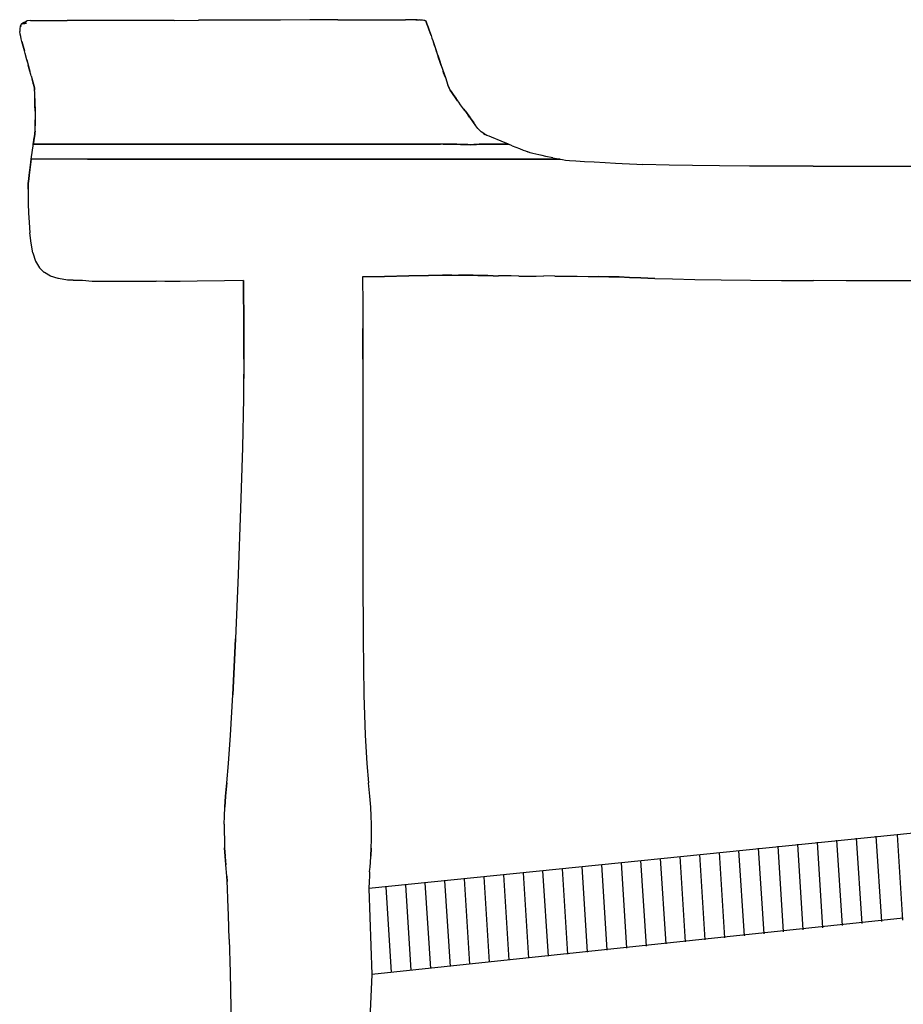
# Model space of a CAD drawing. Units: millimetres. Extents: x -1219 to 289, y -1336 to 336.
# Drawn here: x -253 to 39, y 11 to 336 of the extents above; entities that cross this region are included whole.
import ezdxf

# ---------------------------------------------------------------- set-up
doc = ezdxf.new("R2010")
doc.units = ezdxf.units.MM
doc.layers.get('0').update_dxf_attribs({"true_color": 0x5890e1})

msp = doc.modelspace()

# ---------------------------------------------------------------- linework, layer by layer
at = {"color": 7, "true_color": 0xffffff}
for points in [[(-251.9, 335.23, 0), (-251.79, 335.25, 0)], [(-251.51, 335.33, 0), (-251.79, 335.25, 0)], [(-251.07, 335.56, 0), (-251.77, 334.83, 0)], [(-251.77, 334.83, 0), (-251.51, 335.33, 0)], [(-251.07, 335.56, 0), (-251.51, 335.33, 0)], [(-250.75, 335.76, 0), (-251.07, 335.56, 0)], [(-249.69, 335.86, 0), (-250.75, 335.76, 0)], [(-249.69, 335.86, 0), (-247.83, 335.9, 0)], [(-247.83, 335.9, 0), (-245.16, 335.9, 0)], [(-245.16, 335.9, 0), (-241.69, 335.9, 0)], [(-241.69, 335.9, 0), (-237.52, 335.9, 0)], [(-232.77, 335.9, 0), (-237.52, 335.9, 0)], [(-227.56, 335.9, 0), (-232.77, 335.9, 0)], [(-221.99, 335.9, 0), (-227.56, 335.9, 0)], [(-215.97, 335.9, 0), (-221.99, 335.9, 0)], [(-209.4, 335.9, 0), (-215.97, 335.9, 0)], [(-202.17, 335.92, 0), (-209.4, 335.9, 0)], [(-202.17, 335.92, 0), (-194.19, 335.94, 0)], [(-185.59, 335.96, 0), (-194.19, 335.94, 0)], [(-176.51, 335.99, 0), (-185.59, 335.96, 0)], [(-167.07, 336.02, 0), (-176.51, 335.99, 0)], [(-157.43, 336.05, 0), (-167.07, 336.02, 0)], [(-148.17, 336.08, 0), (-157.43, 336.05, 0)], [(-148.17, 336.08, 0), (-139.88, 336.11, 0)], [(-139.88, 336.11, 0), (-133.17, 336.12, 0)], [(-133.17, 336.12, 0), (-128.63, 336.14, 0)], [(-128.63, 336.14, 0), (-125.79, 336.14, 0)], [(-124.17, 336.14, 0), (-125.79, 336.14, 0)], [(-123.31, 336.14, 0), (-124.17, 336.14, 0)], [(-122.72, 336.14, 0), (-123.31, 336.14, 0)], [(-122.34, 336.14, 0), (-122.72, 336.14, 0)], [(-122.08, 336.14, 0), (-122.34, 336.14, 0)], [(-122.34, 336.14, 0), (-122.08, 336.14, 0)], [(-121.89, 336.13, 0), (-122.08, 336.14, 0)], [(-122.08, 336.14, 0), (-121.89, 336.13, 0)], [(-121.89, 336.13, 0), (-121.68, 336.11, 0)], [(-121.68, 336.11, 0), (-121.46, 336.08, 0)], [(-121.46, 336.08, 0), (-121.23, 336.06, 0)], [(-120.99, 336.03, 0), (-121.23, 336.06, 0)], [(-120.74, 336, 0), (-120.99, 336.03, 0)], [(-120.48, 335.97, 0), (-120.74, 336, 0)], [(-120.22, 335.94, 0), (-120.48, 335.97, 0)], [(-119.69, 335.88, 0), (-120.22, 335.94, 0)], [(-119.45, 335.85, 0), (-119.69, 335.88, 0)], [(-119.45, 335.85, 0), (-119.26, 335.83, 0)], [(-119.26, 335.83, 0), (-119.13, 335.81, 0)], [(-119.13, 335.81, 0), (-119.1, 335.8, 0)], [(-119.1, 335.8, 0), (-118.73, 334.73, 0)], [(-118.73, 334.73, 0), (-119.1, 335.8, 0)], [(-253.1, 333.97, 0), (-253.23, 333.13, 0)], [(-253.23, 333.13, 0), (-253.18, 332.25, 0)], [(-253.06, 331.41, 0), (-253.18, 332.25, 0)], [(-252.71, 334.7, 0), (-253.1, 333.97, 0)], [(-253.07, 333.97, 0), (-253.1, 333.97, 0)], [(-252.95, 333.98, 0), (-253.07, 333.97, 0)], [(-252.65, 333.99, 0), (-252.95, 333.98, 0)], [(-252.68, 334.7, 0), (-252.71, 334.7, 0)], [(-251.9, 335.23, 0), (-252.68, 334.7, 0)], [(-252.56, 334.71, 0), (-252.68, 334.7, 0)], [(-252.27, 334.76, 0), (-252.56, 334.71, 0)], [(-251.77, 334.83, 0), (-252.27, 334.76, 0)], [(-251.93, 335.23, 0), (-251.9, 335.23, 0)], [(-251.02, 334.9, 0), (-251.77, 334.83, 0)], [(-118.35, 333.71, 0), (-118.73, 334.73, 0)], [(-118.73, 334.73, 0), (-118.35, 333.71, 0)], [(-117.98, 332.7, 0), (-118.35, 333.71, 0)], [(-118.35, 333.71, 0), (-117.98, 332.7, 0)], [(-117.64, 331.75, 0), (-117.98, 332.7, 0)], [(-117.98, 332.7, 0), (-117.64, 331.75, 0)], [(-252.9, 330.58, 0), (-253.06, 331.41, 0)], [(-252.7, 329.78, 0), (-252.9, 330.58, 0)], [(-252.49, 328.98, 0), (-252.7, 329.78, 0)], [(-252.06, 327.39, 0), (-252.49, 328.98, 0)], [(-252.49, 328.98, 0), (-251.85, 326.59, 0)], [(-117.33, 330.87, 0), (-117.64, 331.75, 0)], [(-117.64, 331.75, 0), (-117.33, 330.87, 0)], [(-117.33, 330.87, 0), (-117.05, 330.05, 0)], [(-117.33, 330.87, 0), (-117.05, 330.05, 0)], [(-117.05, 330.05, 0), (-116.78, 329.26, 0)], [(-117.05, 330.05, 0), (-116.78, 329.26, 0)], [(-116.78, 329.26, 0), (-116.01, 326.95, 0)], [(-116.78, 329.26, 0), (-116.27, 327.72, 0)], [(-251.63, 325.8, 0), (-252.06, 327.39, 0)], [(-251.85, 326.59, 0), (-251.63, 325.8, 0)], [(-251.42, 325, 0), (-251.63, 325.8, 0)], [(-116.27, 327.72, 0), (-116.01, 326.95, 0)], [(-116.01, 326.95, 0), (-114.99, 323.89, 0)], [(-116.01, 326.95, 0), (-115.75, 326.17, 0)], [(-115.75, 326.17, 0), (-115.49, 325.4, 0)], [(-250.85, 322.86, 0), (-251.42, 325, 0)], [(-250.58, 321.85, 0), (-250.85, 322.86, 0)], [(-250.85, 322.86, 0), (-250.05, 319.91, 0)], [(-115.15, 324.37, 0), (-114.98, 323.87, 0)], [(-115.15, 324.37, 0), (-114.37, 322.1, 0)], [(-114.56, 322.6, 0), (-114.99, 323.89, 0)], [(-114.23, 321.69, 0), (-114.98, 323.87, 0)], [(-114.74, 323.18, 0), (-114.56, 322.6, 0)], [(-250.25, 320.63, 0), (-250.58, 321.85, 0)], [(-250.38, 321.01, 0), (-250.38, 321.04, 0)], [(-250.38, 321.04, 0), (-250.38, 321.01, 0)], [(-250.07, 319.91, 0), (-250.38, 321.04, 0)], [(-250.38, 321.04, 0), (-250.08, 319.91, 0)], [(-250.38, 321.01, 0), (-250.36, 320.94, 0)], [(-250.36, 320.94, 0), (-250.38, 321.01, 0)], [(-250.36, 320.94, 0), (-250.32, 320.79, 0)], [(-250.32, 320.79, 0), (-250.36, 320.94, 0)], [(-250.32, 320.79, 0), (-250.25, 320.54, 0)], [(-250.25, 320.54, 0), (-250.32, 320.79, 0)], [(-249.98, 319.62, 0), (-250.25, 320.63, 0)], [(-250.25, 320.54, 0), (-250.17, 320.23, 0)], [(-250.17, 320.23, 0), (-250.25, 320.54, 0)], [(-250.17, 320.23, 0), (-250.08, 319.91, 0)], [(-250.08, 319.91, 0), (-250.17, 320.23, 0)], [(-250.08, 319.91, 0), (-250, 319.62, 0)], [(-250, 319.62, 0), (-250.08, 319.91, 0)], [(-250.08, 319.91, 0), (-250, 319.62, 0)], [(-250, 319.62, 0), (-250.08, 319.91, 0)], [(-250.05, 319.91, 0), (-249.98, 319.62, 0)], [(-250, 319.62, 0), (-249.95, 319.41, 0)], [(-249.84, 319.04, 0), (-250, 319.62, 0)], [(-250, 319.62, 0), (-249.95, 319.41, 0)], [(-249.95, 319.41, 0), (-250, 319.62, 0)], [(-249.44, 317.63, 0), (-249.98, 319.62, 0)], [(-249.9, 319.25, 0), (-249.95, 319.41, 0)], [(-249.95, 319.41, 0), (-249.91, 319.26, 0)], [(-249.91, 319.26, 0), (-249.95, 319.41, 0)], [(-249.87, 319.14, 0), (-249.94, 319.41, 0)], [(-249.94, 319.41, 0), (-249.9, 319.25, 0)], [(-249.91, 319.26, 0), (-249.88, 319.16, 0)], [(-249.88, 319.16, 0), (-249.91, 319.26, 0)], [(-249.88, 319.14, 0), (-249.9, 319.25, 0)], [(-249.9, 319.25, 0), (-249.87, 319.14, 0)], [(-249.86, 319.1, 0), (-249.88, 319.16, 0)], [(-249.88, 319.16, 0), (-249.86, 319.1, 0)], [(-249.88, 319.14, 0), (-249.85, 319.04, 0)], [(-249.85, 319.04, 0), (-249.87, 319.14, 0)], [(-249.87, 319.14, 0), (-249.84, 319.04, 0)], [(-249.86, 319.1, 0), (-249.85, 319.06, 0)], [(-249.85, 319.06, 0), (-249.86, 319.1, 0)], [(-114.37, 322.1, 0), (-114.23, 321.69, 0)], [(-114.1, 321.32, 0), (-114.23, 321.69, 0)], [(-114.23, 321.69, 0), (-113.47, 319.47, 0)], [(-113.98, 320.95, 0), (-114.1, 321.32, 0)], [(-113.98, 320.95, 0), (-113.47, 319.47, 0)], [(-113.55, 319.29, 0), (-113.49, 319.12, 0)], [(-113.49, 319.12, 0), (-113.55, 319.27, 0)], [(-113.47, 319.47, 0), (-112.62, 316.98, 0)], [(-113.47, 319.47, 0), (-113.4, 319.28, 0)], [(-113.4, 319.28, 0), (-113.18, 318.61, 0)], [(-249.44, 317.63, 0), (-249.14, 316.49, 0)], [(-248.92, 315.65, 0), (-249.14, 316.49, 0)], [(-249.14, 316.49, 0), (-248.92, 315.65, 0)], [(-112.62, 316.98, 0), (-113.18, 318.61, 0)], [(-112.62, 316.98, 0), (-111.76, 314.49, 0)], [(-112.62, 316.98, 0), (-111.76, 314.49, 0)], [(-248.61, 314.49, 0), (-248.92, 315.65, 0)], [(-248.92, 315.65, 0), (-248.61, 314.49, 0)], [(-248.77, 315.01, 0), (-248.78, 315.04, 0)], [(-248.78, 315.04, 0), (-248.77, 315.01, 0)], [(-248.61, 314.45, 0), (-248.77, 315.04, 0)], [(-248.77, 315.04, 0), (-248.65, 314.54, 0)], [(-248.74, 314.92, 0), (-248.77, 315.01, 0)], [(-248.77, 315.01, 0), (-248.74, 314.92, 0)], [(-248.74, 314.92, 0), (-248.69, 314.73, 0)], [(-248.74, 314.92, 0), (-248.69, 314.73, 0)], [(-248.69, 314.73, 0), (-248.61, 314.42, 0)], [(-248.69, 314.73, 0), (-248.61, 314.42, 0)], [(-248.65, 314.54, 0), (-248.56, 314.21, 0)], [(-248.49, 314.01, 0), (-248.61, 314.49, 0)], [(-248.61, 314.49, 0), (-248.49, 314.01, 0)], [(-248.61, 314.42, 0), (-248.55, 314.18, 0)], [(-248.61, 314.42, 0), (-248.55, 314.18, 0)], [(-248.38, 313.46, 0), (-248.49, 314.01, 0)], [(-248.49, 314.01, 0), (-248.38, 313.46, 0)], [(-248.3, 312.83, 0), (-248.38, 313.46, 0)], [(-248.38, 313.46, 0), (-248.3, 312.83, 0)], [(-248.33, 312.9, 0), (-248.32, 312.87, 0)], [(-248.32, 312.87, 0), (-248.33, 312.9, 0)], [(-248.32, 312.87, 0), (-248.33, 312.9, 0)], [(-248.33, 312.9, 0), (-248.32, 312.87, 0)], [(-248.32, 312.87, 0), (-248.32, 312.83, 0)], [(-248.32, 312.83, 0), (-248.32, 312.87, 0)], [(-248.32, 312.83, 0), (-248.32, 312.87, 0)], [(-248.32, 312.87, 0), (-248.32, 312.83, 0)], [(-248.24, 312.11, 0), (-248.3, 312.83, 0)], [(-111.76, 314.49, 0), (-111.58, 314.01, 0)], [(-111.58, 314.01, 0), (-111.76, 314.49, 0)], [(-111.58, 314.01, 0), (-111.32, 313.46, 0)], [(-111.32, 313.46, 0), (-111.58, 314.01, 0)], [(-111.32, 313.46, 0), (-110.98, 312.83, 0)], [(-110.98, 312.83, 0), (-111.32, 313.46, 0)], [(-110.98, 312.83, 0), (-110.53, 312.11, 0)], [(-110.53, 312.11, 0), (-110.98, 312.83, 0)], [(-248.21, 311.37, 0), (-248.24, 312.11, 0)], [(-248.2, 310.67, 0), (-248.21, 311.37, 0)], [(-248.19, 310.08, 0), (-248.2, 310.67, 0)], [(-248.18, 308.04, 0), (-248.19, 310.08, 0)], [(-248.19, 310.08, 0), (-248.18, 308.04, 0)], [(-110.03, 311.37, 0), (-110.53, 312.11, 0)], [(-110.53, 312.11, 0), (-110.03, 311.37, 0)], [(-109.53, 310.67, 0), (-110.03, 311.37, 0)], [(-110.03, 311.37, 0), (-109.53, 310.67, 0)], [(-108.58, 309.36, 0), (-109.53, 310.67, 0)], [(-109.53, 310.67, 0), (-109.1, 310.08, 0)], [(-109.1, 310.08, 0), (-108.8, 309.67, 0)], [(-108.8, 309.67, 0), (-108.58, 309.36, 0)], [(-108.58, 309.36, 0), (-107.91, 308.45, 0)], [(-248.21, 309.01, 0), (-248.21, 309.04, 0)], [(-248.21, 309.04, 0), (-248.21, 309.01, 0)], [(-248.2, 309.04, 0), (-248.21, 308.54, 0)], [(-248.21, 309.01, 0), (-248.21, 308.91, 0)], [(-248.21, 308.91, 0), (-248.21, 309.01, 0)], [(-248.21, 308.91, 0), (-248.21, 308.73, 0)], [(-248.21, 308.73, 0), (-248.21, 308.91, 0)], [(-248.21, 308.73, 0), (-248.21, 308.41, 0)], [(-248.21, 308.41, 0), (-248.21, 308.73, 0)], [(-248.21, 308.54, 0), (-248.19, 307.04, 0)], [(-248.21, 308.41, 0), (-248.2, 308.04, 0)], [(-248.2, 308.04, 0), (-248.21, 308.41, 0)], [(-248.19, 307.04, 0), (-248.2, 309.04, 0)], [(-248.2, 308.04, 0), (-248.2, 307.66, 0)], [(-248.2, 307.66, 0), (-248.2, 308.04, 0)], [(-248.2, 307.35, 0), (-248.2, 307.66, 0)], [(-248.2, 307.66, 0), (-248.2, 307.35, 0)], [(-248.2, 307.35, 0), (-248.19, 307.16, 0)], [(-248.19, 307.16, 0), (-248.2, 307.35, 0)], [(-248.19, 307.16, 0), (-248.19, 307.07, 0)], [(-248.19, 307.07, 0), (-248.19, 307.16, 0)], [(-248.19, 307.07, 0), (-248.19, 307.04, 0)], [(-248.19, 307.04, 0), (-248.19, 307.07, 0)], [(-248.18, 308.82, 0), (-248.18, 308.45, 0)], [(-248.18, 308.45, 0), (-248.18, 308.82, 0)], [(-248.16, 305.86, 0), (-248.18, 308.04, 0)], [(-248.18, 308.04, 0), (-248.17, 306.91, 0)], [(-248.17, 306.91, 0), (-248.16, 305.86, 0)], [(-106.33, 306.29, 0), (-107.91, 308.45, 0)], [(-106.02, 305.86, 0), (-106.57, 306.62, 0)], [(-106.57, 306.62, 0), (-106.33, 306.29, 0)], [(-106.33, 306.29, 0), (-104.6, 303.91, 0)], [(-106.33, 306.29, 0), (-103.22, 302.06, 0)], [(-248.16, 305.86, 0), (-248.12, 302.06, 0)], [(-248.16, 303.04, 0), (-248.16, 303.01, 0)], [(-248.16, 303.01, 0), (-248.16, 303.04, 0)], [(-248.16, 303.01, 0), (-248.16, 302.91, 0)], [(-248.16, 302.91, 0), (-248.16, 303.01, 0)], [(-248.16, 302.91, 0), (-248.16, 302.73, 0)], [(-248.16, 302.73, 0), (-248.16, 302.91, 0)], [(-248.16, 302.73, 0), (-248.15, 302.41, 0)], [(-248.15, 302.41, 0), (-248.16, 302.73, 0)], [(-248.14, 302.04, 0), (-248.15, 303.04, 0)], [(-248.15, 303.04, 0), (-248.15, 302.54, 0)], [(-106.02, 305.86, 0), (-104.58, 303.91, 0)], [(-104.6, 303.91, 0), (-105.1, 304.62, 0)], [(-102.51, 301.1, 0), (-104.58, 303.91, 0)], [(-248.15, 302.54, 0), (-248.15, 301.54, 0)], [(-248.15, 302.41, 0), (-248.15, 302.04, 0)], [(-248.15, 302.04, 0), (-248.15, 302.41, 0)], [(-248.15, 302.04, 0), (-248.15, 301.66, 0)], [(-248.15, 301.66, 0), (-248.15, 302.04, 0)], [(-248.15, 301.66, 0), (-248.14, 301.35, 0)], [(-248.14, 301.35, 0), (-248.15, 301.66, 0)], [(-248.15, 301.54, 0), (-248.13, 301.04, 0)], [(-248.15, 299.3, 0), (-248.12, 299.77, 0)], [(-248.13, 301.04, 0), (-248.14, 302.04, 0)], [(-248.14, 301.35, 0), (-248.14, 301.16, 0)], [(-248.14, 301.16, 0), (-248.14, 301.35, 0)], [(-248.14, 301.16, 0), (-248.14, 301.07, 0)], [(-248.14, 301.07, 0), (-248.14, 301.16, 0)], [(-248.14, 301.07, 0), (-248.14, 301.04, 0)], [(-248.14, 301.04, 0), (-248.14, 301.07, 0)], [(-248.11, 300.66, 0), (-248.12, 302.06, 0)], [(-248.12, 299.77, 0), (-248.11, 300.22, 0)], [(-248.11, 300.22, 0), (-248.11, 300.66, 0)], [(-102.85, 301.56, 0), (-103.22, 302.06, 0)], [(-102.51, 301.1, 0), (-102.85, 301.56, 0)], [(-102.19, 300.66, 0), (-102.51, 301.1, 0)], [(-102.19, 300.66, 0), (-102.51, 301.1, 0)], [(-101.86, 300.23, 0), (-102.19, 300.66, 0)], [(-101.86, 300.23, 0), (-102.19, 300.66, 0)], [(-101.86, 300.23, 0), (-101.52, 299.83, 0)], [(-101.52, 299.83, 0), (-101.86, 300.23, 0)], [(-101.15, 299.44, 0), (-101.52, 299.83, 0)], [(-101.52, 299.83, 0), (-101.15, 299.44, 0)], [(-100.74, 299.07, 0), (-101.15, 299.44, 0)], [(-248.45, 297.04, 0), (-248.66, 295.5, 0)], [(-248.64, 295.5, 0), (-248.34, 297.65, 0)], [(-248.34, 297.65, 0), (-248.64, 295.5, 0)], [(-248.54, 296.4, 0), (-248.6, 295.98, 0)], [(-248.6, 295.98, 0), (-248.54, 296.4, 0)], [(-248.59, 296.01, 0), (-248.52, 296.53, 0)], [(-248.5, 296.72, 0), (-248.54, 296.4, 0)], [(-248.54, 296.4, 0), (-248.5, 296.72, 0)], [(-248.52, 296.53, 0), (-248.45, 297.04, 0)], [(-248.47, 296.91, 0), (-248.5, 296.72, 0)], [(-248.5, 296.72, 0), (-248.47, 296.91, 0)], [(-248.46, 297.01, 0), (-248.47, 296.91, 0)], [(-248.47, 296.91, 0), (-248.46, 297.01, 0)], [(-248.45, 297.04, 0), (-248.46, 297.01, 0)], [(-248.46, 297.01, 0), (-248.45, 297.04, 0)], [(-248.34, 297.65, 0), (-248.27, 298.22, 0)], [(-248.27, 298.22, 0), (-248.34, 297.65, 0)], [(-248.27, 298.22, 0), (-248.2, 298.77, 0)], [(-248.2, 298.77, 0), (-248.27, 298.22, 0)], [(-248.2, 298.77, 0), (-248.15, 299.3, 0)], [(-248.15, 299.3, 0), (-248.2, 298.77, 0)], [(-100.29, 298.73, 0), (-100.74, 299.07, 0)], [(-99.83, 298.41, 0), (-100.29, 298.73, 0)], [(-99.47, 298.21, 0), (-100, 298.51, 0)], [(-100, 298.51, 0), (-99.83, 298.41, 0)], [(-100, 298.51, 0), (-99.47, 298.21, 0)], [(-99.83, 298.41, 0), (-99.77, 298.38, 0)], [(-99.77, 298.38, 0), (-99.83, 298.41, 0)], [(-98.87, 297.91, 0), (-99.47, 298.21, 0)], [(-98.18, 297.61, 0), (-98.87, 297.91, 0)], [(-97.38, 297.27, 0), (-98.18, 297.61, 0)], [(-94.22, 296, 0), (-97.38, 297.27, 0)], [(-249.39, 290.04, 0), (-248.95, 293.04, 0)], [(-248.95, 293.04, 0), (-248.79, 294.5, 0)], [(-248.79, 294.5, 0), (-248.66, 295.5, 0)], [(-248.66, 295.5, 0), (-248.73, 295, 0)], [(-248.73, 295, 0), (-248.66, 295.5, 0)], [(-248.66, 295.5, 0), (-248.73, 295, 0)], [(-248.71, 295, 0), (-248.64, 295.5, 0)], [(-248.64, 295.5, 0), (-248.71, 295, 0)], [(-248.68, 295, 0), (-248.71, 295, 0)], [(-248.71, 295, 0), (-248.68, 295, 0)], [(-248.55, 295, 0), (-248.68, 295, 0)], [(-248.68, 295, 0), (-248.55, 295, 0)], [(-248.66, 295.5, 0), (-248.59, 296.01, 0)], [(-248.6, 295.98, 0), (-248.66, 295.5, 0)], [(-248.6, 295.98, 0), (-248.66, 295.5, 0)], [(-248.24, 295, 0), (-248.55, 295, 0)], [(-248.55, 295, 0), (-246.74, 295, 0)], [(-246.74, 295, 0), (-248.24, 295, 0)], [(-245.39, 295, 0), (-246.74, 295, 0)], [(-246.74, 295, 0), (-245.39, 295, 0)], [(-243.53, 295, 0), (-245.39, 295, 0)], [(-245.39, 295, 0), (-243.53, 295, 0)], [(-241.09, 295, 0), (-243.53, 295, 0)], [(-243.53, 295, 0), (-241.09, 295, 0)], [(-237.99, 295, 0), (-241.09, 295, 0)], [(-241.09, 295, 0), (-237.99, 295, 0)], [(-234.31, 295, 0), (-237.99, 295, 0)], [(-237.99, 295, 0), (-234.31, 295, 0)], [(-230.11, 295, 0), (-234.31, 295, 0)], [(-234.31, 295, 0), (-230.11, 295, 0)], [(-225.49, 295, 0), (-230.11, 295, 0)], [(-230.11, 295, 0), (-225.49, 295, 0)], [(-220.52, 295, 0), (-225.49, 295, 0)], [(-225.49, 295, 0), (-220.52, 295, 0)], [(-215.06, 295, 0), (-220.52, 295, 0)], [(-220.52, 295, 0), (-215.06, 295, 0)], [(-208.96, 295, 0), (-215.06, 295, 0)], [(-215.06, 295, 0), (-208.96, 295, 0)], [(-202.08, 295, 0), (-208.96, 295, 0)], [(-208.96, 295, 0), (-202.08, 295, 0)], [(-194.29, 295, 0), (-202.08, 295, 0)], [(-202.08, 295, 0), (-194.29, 295, 0)], [(-185.75, 295, 0), (-194.29, 295, 0)], [(-194.29, 295, 0), (-185.75, 295, 0)], [(-176.65, 295, 0), (-185.75, 295, 0)], [(-185.75, 295, 0), (-176.65, 295, 0)], [(-167.15, 295, 0), (-176.65, 295, 0)], [(-176.65, 295, 0), (-167.15, 295, 0)], [(-157.43, 295, 0), (-167.15, 295, 0)], [(-167.15, 295, 0), (-157.43, 295, 0)], [(-148.09, 295, 0), (-157.43, 295, 0)], [(-157.43, 295, 0), (-148.09, 295, 0)], [(-139.74, 295, 0), (-148.09, 295, 0)], [(-148.09, 295, 0), (-139.74, 295, 0)], [(-132.98, 295, 0), (-139.74, 295, 0)], [(-139.74, 295, 0), (-132.98, 295, 0)], [(-128.41, 295, 0), (-132.98, 295, 0)], [(-132.98, 295, 0), (-128.41, 295, 0)], [(-125.44, 295, 0), (-128.41, 295, 0)], [(-128.41, 295, 0), (-125.44, 295, 0)], [(-123.49, 295, 0), (-125.44, 295, 0)], [(-125.44, 295, 0), (-123.49, 295, 0)], [(-120.26, 295, 0), (-123.49, 295, 0)], [(-123.49, 295, 0), (-121.96, 295, 0)], [(-121.96, 295, 0), (-120.26, 295, 0)], [(-118.52, 295, 0), (-120.26, 295, 0)], [(-120.26, 295, 0), (-118.52, 295, 0)], [(-118.52, 295, 0), (-120.26, 295, 0)], [(-120.26, 295, 0), (-118.52, 295, 0)], [(-118.52, 295, 0), (-120.26, 295, 0)], [(-120.26, 295, 0), (-118.52, 295, 0)], [(-116.84, 295, 0), (-118.52, 295, 0)], [(-118.52, 295, 0), (-116.84, 295, 0)], [(-115.36, 295, 0), (-116.84, 295, 0)], [(-116.84, 295, 0), (-115.36, 295, 0)], [(-114.18, 295, 0), (-115.36, 295, 0)], [(-115.36, 295, 0), (-114.18, 295, 0)], [(-113.38, 295, 0), (-114.18, 295, 0)], [(-113.38, 295, 0), (-114.18, 295, 0)], [(-113.04, 295, 0), (-113.38, 295, 0)], [(-111.93, 295, 0), (-113.38, 295, 0)], [(-113.38, 295, 0), (-111.93, 295, 0)], [(-111.93, 295, 0), (-113.38, 295, 0)], [(-111.93, 295, 0), (-113.38, 295, 0)], [(-113.38, 295, 0), (-113.04, 295, 0)], [(-113.04, 295, 0), (-112.86, 295, 0)], [(-112.86, 295, 0), (-113.04, 295, 0)], [(-112.86, 295, 0), (-113.04, 295, 0)], [(-113.04, 295, 0), (-112.86, 295, 0)], [(-112.51, 295, 0), (-112.86, 295, 0)], [(-112.86, 295, 0), (-112.51, 295, 0)], [(-111.93, 295, 0), (-112.51, 295, 0)], [(-112.51, 295, 0), (-111.93, 295, 0)], [(-111.12, 295, 0), (-111.93, 295, 0)], [(-111.93, 295, 0), (-111.12, 295, 0)], [(-110.06, 295.01, 0), (-111.12, 295, 0)], [(-111.12, 295, 0), (-110.06, 295.01, 0)], [(-108.86, 294.99, 0), (-110.06, 295.01, 0)], [(-110.06, 295.01, 0), (-108.86, 294.99, 0)], [(-107.61, 294.94, 0), (-108.86, 294.99, 0)], [(-108.86, 294.99, 0), (-107.61, 294.94, 0)], [(-106.38, 294.89, 0), (-107.61, 294.94, 0)], [(-107.61, 294.94, 0), (-106.38, 294.89, 0)], [(-105.22, 294.84, 0), (-106.38, 294.89, 0)], [(-106.38, 294.89, 0), (-105.22, 294.84, 0)], [(-104.16, 294.82, 0), (-105.22, 294.84, 0)], [(-105.22, 294.84, 0), (-104.16, 294.82, 0)], [(-103.2, 294.84, 0), (-104.16, 294.82, 0)], [(-104.16, 294.82, 0), (-103.2, 294.84, 0)], [(-102.31, 294.89, 0), (-103.2, 294.84, 0)], [(-103.2, 294.84, 0), (-102.31, 294.89, 0)], [(-101.46, 294.95, 0), (-102.31, 294.89, 0)], [(-102.31, 294.89, 0), (-101.46, 294.95, 0)], [(-100.66, 295, 0), (-101.46, 294.95, 0)], [(-101.46, 294.95, 0), (-100.66, 295, 0)], [(-99.92, 295.01, 0), (-100.66, 295, 0)], [(-100.66, 295, 0), (-99.92, 295.01, 0)], [(-99.89, 295.01, 0), (-99.92, 295.01, 0)], [(-99.92, 295.01, 0), (-99.89, 295.01, 0)], [(-99.46, 295.01, 0), (-99.89, 295.01, 0)], [(-99.89, 295.01, 0), (-99.46, 295.01, 0)], [(-98.85, 295.01, 0), (-99.46, 295.01, 0)], [(-99.46, 295.01, 0), (-98.85, 295.01, 0)], [(-97.48, 295.01, 0), (-98.85, 295.01, 0)], [(-98.85, 295.01, 0), (-97.48, 295.01, 0)], [(-95.83, 295.01, 0), (-97.48, 295.01, 0)], [(-97.48, 295.01, 0), (-95.83, 295.01, 0)], [(-94.4, 295, 0), (-95.83, 295.01, 0)], [(-95.83, 295.01, 0), (-94.4, 295, 0)], [(-93.23, 295, 0), (-94.4, 295, 0)], [(-94.4, 295, 0), (-93.23, 295, 0)], [(-91.75, 295, 0), (-94.22, 296, 0)], [(-92.37, 295, 0), (-93.23, 295, 0)], [(-93.23, 295, 0), (-92.37, 295, 0)], [(-91.86, 295, 0), (-92.37, 295, 0)], [(-92.37, 295, 0), (-91.86, 295, 0)], [(-91.75, 295, 0), (-91.86, 295, 0)], [(-91.86, 295, 0), (-91.75, 295, 0)], [(-90.51, 294.5, 0), (-91.75, 295, 0)], [(-90.51, 294.5, 0), (-88.08, 293.53, 0)], [(-88.08, 293.53, 0), (-86.89, 293.04, 0)], [(-86.89, 293.04, 0), (-86.14, 292.74, 0)], [(-249.39, 290.04, 0), (-250.12, 284.77, 0)], [(-249.67, 288.03, 0), (-249.39, 290.04, 0)], [(-249.36, 290.04, 0), (-249.39, 290.04, 0)], [(-249.23, 290.04, 0), (-249.36, 290.04, 0)], [(-247.43, 290.04, 0), (-249.23, 290.04, 0)], [(-246.07, 290.04, 0), (-247.43, 290.04, 0)], [(-244.19, 290.04, 0), (-246.07, 290.04, 0)], [(-241.71, 290.04, 0), (-244.19, 290.04, 0)], [(-238.55, 290.04, 0), (-241.71, 290.04, 0)], [(-234.78, 290.04, 0), (-238.55, 290.04, 0)], [(-230.49, 290.04, 0), (-234.78, 290.04, 0)], [(-230.85, 290.04, 0), (-230.49, 290.04, 0)], [(-230.49, 290.04, 0), (-225.77, 290.04, 0)], [(-225.77, 290.04, 0), (-230.49, 290.04, 0)], [(-225.77, 290.04, 0), (-220.69, 290.04, 0)], [(-220.69, 290.04, 0), (-225.77, 290.04, 0)], [(-220.69, 290.04, 0), (-215.13, 290.04, 0)], [(-215.13, 290.04, 0), (-220.69, 290.04, 0)], [(-215.13, 290.04, 0), (-208.94, 290.04, 0)], [(-208.94, 290.04, 0), (-215.13, 290.04, 0)], [(-208.94, 290.04, 0), (-201.99, 290.04, 0)], [(-201.99, 290.04, 0), (-208.94, 290.04, 0)], [(-201.99, 290.04, 0), (-194.14, 290.04, 0)], [(-194.14, 290.04, 0), (-201.99, 290.04, 0)], [(-194.14, 290.04, 0), (-185.55, 290.04, 0)], [(-185.55, 290.04, 0), (-194.14, 290.04, 0)], [(-185.55, 290.04, 0), (-176.41, 290.04, 0)], [(-176.41, 290.04, 0), (-185.55, 290.04, 0)], [(-176.41, 290.04, 0), (-166.88, 290.04, 0)], [(-166.88, 290.04, 0), (-176.41, 290.04, 0)], [(-166.88, 290.04, 0), (-157.12, 290.04, 0)], [(-157.12, 290.04, 0), (-166.88, 290.04, 0)], [(-157.12, 290.04, 0), (-147.75, 290.04, 0)], [(-147.75, 290.04, 0), (-157.12, 290.04, 0)], [(-147.75, 290.04, 0), (-139.38, 290.04, 0)], [(-139.38, 290.04, 0), (-147.75, 290.04, 0)], [(-139.38, 290.04, 0), (-132.61, 290.04, 0)], [(-125.07, 290.04, 0), (-139.38, 290.04, 0)], [(-132.61, 290.04, 0), (-125.07, 290.04, 0)], [(-125.07, 290.04, 0), (-123.04, 290.04, 0)], [(-123.04, 290.04, 0), (-125.07, 290.04, 0)], [(-123.04, 290.04, 0), (-121.31, 290.04, 0)], [(-121.31, 290.04, 0), (-123.04, 290.04, 0)], [(-121.31, 290.04, 0), (-119.25, 290.04, 0)], [(-119.25, 290.04, 0), (-121.31, 290.04, 0)], [(-119.25, 290.04, 0), (-117.09, 290.04, 0)], [(-117.09, 290.04, 0), (-119.25, 290.04, 0)], [(-117.09, 290.04, 0), (-115.07, 290.04, 0)], [(-115.07, 290.04, 0), (-117.09, 290.04, 0)], [(-115.07, 290.04, 0), (-113.42, 290.04, 0)], [(-113.42, 290.04, 0), (-115.07, 290.04, 0)], [(-113.42, 290.04, 0), (-112.36, 290.04, 0)], [(-112.36, 290.04, 0), (-113.42, 290.04, 0)], [(-112.36, 290.04, 0), (-111.68, 290.04, 0)], [(-111.68, 290.04, 0), (-112.36, 290.04, 0)], [(-111.68, 290.04, 0), (-111.14, 290.04, 0)], [(-110.52, 290.04, 0), (-111.68, 290.04, 0)], [(-111.68, 290.04, 0), (-110.52, 290.04, 0)], [(-111.14, 290.04, 0), (-111.68, 290.04, 0)], [(-111.68, 290.04, 0), (-110.52, 290.04, 0)], [(-110.52, 290.04, 0), (-111.68, 290.04, 0)], [(-111.14, 290.04, 0), (-110.52, 290.04, 0)], [(-110.52, 290.04, 0), (-111.14, 290.04, 0)], [(-110.52, 290.04, 0), (-109.61, 290.04, 0)], [(-109.61, 290.04, 0), (-110.52, 290.04, 0)], [(-109.61, 290.04, 0), (-108.28, 290.04, 0)], [(-108.28, 290.04, 0), (-109.61, 290.04, 0)], [(-108.28, 290.04, 0), (-106.43, 290.04, 0)], [(-106.43, 290.04, 0), (-108.28, 290.04, 0)], [(-106.43, 290.04, 0), (-103.94, 290.04, 0)], [(-103.94, 290.04, 0), (-106.43, 290.04, 0)], [(-103.94, 290.04, 0), (-100.7, 290.04, 0)], [(-100.7, 290.04, 0), (-103.94, 290.04, 0)], [(-100.7, 290.04, 0), (-97.14, 290.04, 0)], [(-97.14, 290.04, 0), (-100.7, 290.04, 0)], [(-97.14, 290.04, 0), (-93.7, 290.04, 0)], [(-93.7, 290.04, 0), (-97.14, 290.04, 0)], [(-93.7, 290.04, 0), (-90.82, 290.04, 0)], [(-90.82, 290.04, 0), (-93.7, 290.04, 0)], [(-90.82, 290.04, 0), (-88.94, 290.04, 0)], [(-88.94, 290.04, 0), (-90.82, 290.04, 0)], [(-88.94, 290.04, 0), (-87.68, 290.04, 0)], [(-87.68, 290.04, 0), (-88.94, 290.04, 0)], [(-87.68, 290.04, 0), (-86.68, 290.04, 0)], [(-86.68, 290.04, 0), (-87.68, 290.04, 0)], [(-86.68, 290.04, 0), (-85.58, 290.04, 0)], [(-85.58, 290.04, 0), (-86.68, 290.04, 0)], [(-86.14, 292.74, 0), (-85.37, 292.45, 0)], [(-85.58, 290.04, 0), (-84, 290.04, 0)], [(-84, 290.04, 0), (-85.58, 290.04, 0)], [(-84.56, 292.17, 0), (-85.37, 292.45, 0)], [(-83.68, 291.9, 0), (-84.56, 292.17, 0)], [(-84, 290.04, 0), (-82.14, 290.04, 0)], [(-82.14, 290.04, 0), (-84, 290.04, 0)], [(-82.72, 291.66, 0), (-83.68, 291.9, 0)], [(-81.69, 291.42, 0), (-82.72, 291.66, 0)], [(-82.14, 290.04, 0), (-80.21, 290.04, 0)], [(-80.21, 290.04, 0), (-82.14, 290.04, 0)], [(-80.6, 291.2, 0), (-81.69, 291.42, 0)], [(-79.46, 290.97, 0), (-80.6, 291.2, 0)], [(-80.21, 290.04, 0), (-78.4, 290.04, 0)], [(-78.4, 290.04, 0), (-80.21, 290.04, 0)], [(-77.11, 290.51, 0), (-79.46, 290.97, 0)], [(-78.4, 290.04, 0), (-76.91, 290.04, 0)], [(-76.91, 290.04, 0), (-78.4, 290.04, 0)], [(-77.11, 290.51, 0), (-74.69, 290.04, 0)], [(-76.91, 290.04, 0), (-75.77, 290.04, 0)], [(-75.77, 290.04, 0), (-76.91, 290.04, 0)], [(-75.77, 290.04, 0), (-75.02, 290.04, 0)], [(-75.02, 290.04, 0), (-75.77, 290.04, 0)], [(-75.02, 290.04, 0), (-74.69, 290.04, 0)], [(-74.69, 290.04, 0), (-75.02, 290.04, 0)], [(-74.69, 290.04, 0), (-73.93, 289.89, 0)], [(-73.93, 289.89, 0), (-72.96, 289.74, 0)], [(-72.96, 289.74, 0), (-71.56, 289.59, 0)], [(-250.12, 284.77, 0), (-249.67, 288.03, 0)], [(-71.56, 289.59, 0), (-69.54, 289.45, 0)], [(-69.54, 289.45, 0), (-66.68, 289.3, 0)], [(-66.68, 289.3, 0), (-63.5, 289.13, 0)], [(-63.5, 289.13, 0), (-59.87, 288.94, 0)], [(-59.87, 288.94, 0), (-56.44, 288.73, 0)], [(-56.44, 288.73, 0), (-54.21, 288.58, 0)], [(-54.21, 288.58, 0), (-49.35, 288.37, 0)], [(-49.35, 288.37, 0), (-47.44, 288.3, 0)], [(-38.68, 288.11, 0), (-47.44, 288.3, 0)], [(-31.03, 287.95, 0), (-38.68, 288.11, 0)], [(-22.07, 287.81, 0), (-31.03, 287.95, 0)], [(-12.19, 287.75, 0), (-22.07, 287.81, 0)], [(-1.75, 287.74, 0), (-12.19, 287.75, 0)], [(8.91, 287.73, 0), (-1.75, 287.74, 0)], [(8.91, 287.73, 0), (19.71, 287.72, 0)], [(19.71, 287.72, 0), (30.6, 287.72, 0)], [(30.6, 287.72, 0), (41.52, 287.72, 0)], [(-250.38, 281.97, 0), (-250.26, 283.49, 0)], [(-250.26, 283.49, 0), (-250.38, 281.97, 0)], [(-250.26, 283.49, 0), (-250.12, 284.77, 0)], [(-250.12, 284.77, 0), (-250.26, 283.49, 0)], [(-250.45, 280.13, 0), (-250.38, 281.97, 0)], [(-250.38, 281.97, 0), (-250.45, 280.13, 0)], [(-250.45, 280.13, 0), (-250.45, 277.87, 0)], [(-250.45, 277.87, 0), (-250.39, 275.25, 0)], [(-250.39, 275.25, 0), (-250.27, 272.31, 0)], [(-250.27, 272.31, 0), (-250.09, 269.11, 0)], [(-250.09, 269.11, 0), (-249.85, 265.69, 0)], [(-249.47, 262.27, 0), (-249.85, 265.69, 0)], [(-248.87, 259.07, 0), (-249.47, 262.27, 0)], [(-248.87, 259.07, 0), (-247.99, 256.29, 0)], [(-247.99, 256.29, 0), (-246.74, 254.15, 0)], [(-246.74, 254.15, 0), (-245.09, 252.55, 0)], [(-245.06, 252.55, 0), (-245.09, 252.55, 0)], [(-243, 251.39, 0), (-245.06, 252.55, 0)], [(-240.5, 250.58, 0), (-243, 251.39, 0)], [(-139.94, 251.09, 0), (-132.67, 251.27, 0)], [(-132.67, 251.27, 0), (-139.94, 251.09, 0)], [(-139.94, 251.09, 0), (-139.91, 241.84, 0)], [(-132.67, 251.27, 0), (-124.71, 251.46, 0)], [(-124.71, 251.46, 0), (-132.67, 251.27, 0)], [(-124.71, 251.46, 0), (-118.17, 251.6, 0)], [(-118.17, 251.6, 0), (-124.71, 251.46, 0)], [(-118.17, 251.6, 0), (-113.57, 251.69, 0)], [(-113.57, 251.69, 0), (-118.17, 251.6, 0)], [(-113.57, 251.69, 0), (-110.45, 251.73, 0)], [(-110.45, 251.73, 0), (-113.57, 251.69, 0)], [(-110.45, 251.73, 0), (-108.32, 251.73, 0)], [(-110.45, 251.73, 0), (-108.32, 251.73, 0)], [(-106.69, 251.72, 0), (-108.32, 251.73, 0)], [(-108.32, 251.73, 0), (-106.69, 251.72, 0)], [(-105.08, 251.69, 0), (-106.69, 251.72, 0)], [(-106.69, 251.72, 0), (-105.08, 251.69, 0)], [(-103.47, 251.65, 0), (-105.08, 251.69, 0)], [(-105.08, 251.69, 0), (-103.47, 251.65, 0)], [(-101.86, 251.61, 0), (-103.47, 251.65, 0)], [(-103.47, 251.65, 0), (-101.86, 251.61, 0)], [(-100.24, 251.57, 0), (-101.86, 251.61, 0)], [(-101.86, 251.61, 0), (-100.24, 251.57, 0)], [(-100.24, 251.57, 0), (-98.59, 251.53, 0)], [(-98.59, 251.53, 0), (-100.24, 251.57, 0)], [(-96.88, 251.49, 0), (-98.59, 251.53, 0)], [(-98.59, 251.53, 0), (-96.88, 251.49, 0)], [(-96.88, 251.49, 0), (-95.05, 251.46, 0)], [(-93.05, 251.43, 0), (-95.05, 251.46, 0)], [(-90.85, 251.42, 0), (-93.05, 251.43, 0)], [(-88.4, 251.41, 0), (-90.85, 251.42, 0)], [(-88.4, 251.41, 0), (-85.66, 251.41, 0)], [(-85.66, 251.41, 0), (-82.62, 251.41, 0)], [(-82.62, 251.41, 0), (-80.14, 251.42, 0)], [(-76.49, 251.39, 0), (-80.14, 251.42, 0)], [(-76.49, 251.39, 0), (-72.76, 251.35, 0)], [(-72.76, 251.35, 0), (-69.04, 251.31, 0)], [(-72.76, 251.35, 0), (-69.04, 251.31, 0)], [(-69.04, 251.31, 0), (-65.46, 251.28, 0)], [(-69.04, 251.31, 0), (-65.46, 251.28, 0)], [(-65.46, 251.28, 0), (-61.99, 251.25, 0)], [(-65.46, 251.28, 0), (-61.99, 251.25, 0)], [(-58.57, 251.19, 0), (-61.99, 251.25, 0)], [(-61.99, 251.25, 0), (-58.57, 251.19, 0)], [(-55.19, 251.11, 0), (-58.57, 251.19, 0)], [(-58.57, 251.19, 0), (-55.19, 251.11, 0)], [(-51.82, 250.97, 0), (-55.19, 251.11, 0)], [(-55.19, 251.11, 0), (-51.82, 250.97, 0)], [(-48.03, 250.81, 0), (-51.82, 250.97, 0)], [(-51.82, 250.97, 0), (-48.03, 250.81, 0)], [(-48.03, 250.81, 0), (-43.44, 250.63, 0)], [(-43.44, 250.63, 0), (-48.03, 250.81, 0)], [(-43.44, 250.63, 0), (-37.63, 250.45, 0)], [(-43.44, 250.63, 0), (-37.63, 250.45, 0)], [(-240.38, 250.58, 0), (-240.5, 250.58, 0)], [(-237.41, 250.02, 0), (-240.38, 250.58, 0)], [(-237.11, 250.02, 0), (-237.41, 250.02, 0)], [(-235.62, 250.02, 0), (-237.11, 250.02, 0)], [(-235.62, 250.02, 0), (-234.3, 250.02, 0)], [(-234.3, 250.02, 0), (-232.51, 250.02, 0)], [(-232.51, 250.02, 0), (-229.33, 249.69, 0)], [(-229.33, 249.69, 0), (-227.05, 249.69, 0)], [(-227.05, 249.69, 0), (-224.19, 249.69, 0)], [(-224.19, 249.69, 0), (-220.81, 249.69, 0)], [(-220.81, 249.69, 0), (-216.97, 249.69, 0)], [(-216.97, 249.69, 0), (-212.72, 249.69, 0)], [(-212.72, 249.69, 0), (-208.13, 249.69, 0)], [(-205.25, 249.56, 0), (-208.13, 249.69, 0)], [(-200.22, 249.59, 0), (-205.25, 249.56, 0)], [(-194.55, 249.66, 0), (-200.22, 249.59, 0)], [(-185.57, 249.81, 0), (-194.55, 249.66, 0)], [(-179.34, 249.97, 0), (-185.57, 249.81, 0)], [(-179.35, 249.95, 0), (-179.22, 234.03, 0)], [(-179.22, 234.03, 0), (-179.34, 249.97, 0)], [(-37.63, 250.45, 0), (-30.21, 250.28, 0)], [(-37.63, 250.45, 0), (-30.21, 250.28, 0)], [(-30.21, 250.28, 0), (-21.5, 250.14, 0)], [(-30.21, 250.28, 0), (-21.5, 250.14, 0)], [(-21.5, 250.14, 0), (-11.84, 250.03, 0)], [(-21.5, 250.14, 0), (-11.84, 250.03, 0)], [(-11.84, 250.03, 0), (-1.57, 249.94, 0)], [(-11.84, 250.03, 0), (-1.57, 249.94, 0)], [(-1.57, 249.94, 0), (8.98, 249.89, 0)], [(-1.57, 249.94, 0), (8.98, 249.89, 0)], [(19.73, 249.86, 0), (8.98, 249.89, 0)], [(19.73, 249.86, 0), (8.98, 249.89, 0)], [(30.6, 249.86, 0), (19.73, 249.86, 0)], [(30.6, 249.86, 0), (19.73, 249.86, 0)], [(41.52, 249.86, 0), (30.6, 249.86, 0)], [(41.52, 249.86, 0), (30.6, 249.86, 0)], [(-139.91, 241.84, 0), (-139.88, 234.02, 0)], [(-179.22, 234.03, 0), (-179.22, 223.94, 0)], [(-179.22, 223.94, 0), (-179.22, 234.03, 0)], [(-139.88, 234.02, 0), (-139.86, 223.94, 0)], [(-139.86, 223.94, 0), (-139.88, 234.02, 0)], [(-139.88, 234.02, 0), (-139.86, 223.94, 0)], [(-179.22, 223.94, 0), (-179.35, 211.04, 0)], [(-179.22, 223.94, 0), (-179.32, 214.12, 0)], [(-139.86, 223.94, 0), (-139.84, 211.04, 0)], [(-179.32, 214.24, 0), (-179.35, 211.04, 0)], [(-179.35, 211.04, 0), (-179.68, 194.77, 0)], [(-179.35, 211.04, 0), (-179.68, 194.77, 0)], [(-139.84, 211.04, 0), (-139.84, 194.77, 0)], [(-179.68, 194.77, 0), (-180.28, 174.59, 0)], [(-179.68, 194.77, 0), (-180.28, 174.59, 0)], [(-139.84, 194.77, 0), (-139.86, 174.59, 0)], [(-180.28, 174.59, 0), (-181.07, 152.74, 0)], [(-180.28, 174.59, 0), (-181.07, 152.74, 0)], [(-139.86, 174.59, 0), (-139.86, 152.74, 0)], [(-181.07, 152.74, 0), (-181.95, 131.47, 0)], [(-181.07, 152.74, 0), (-181.95, 131.47, 0)], [(-139.86, 152.74, 0), (-139.77, 131.46, 0)], [(-182.83, 113.02, 0), (-181.95, 131.47, 0)], [(-181.95, 131.47, 0), (-182.83, 113.02, 0)], [(-139.77, 131.46, 0), (-139.54, 113.02, 0)], [(-183.62, 99.64, 0), (-182.83, 113.02, 0)], [(-183.62, 99.64, 0), (-182.83, 113.02, 0)], [(-139.54, 113.02, 0), (-139.11, 99.64, 0)], [(-184.3, 90.29, 0), (-183.62, 99.64, 0)], [(-184.3, 90.29, 0), (-183.62, 99.64, 0)], [(-139.11, 99.64, 0), (-138.58, 90.29, 0)], [(-184.85, 83.9, 0), (-184.3, 90.29, 0)], [(-184.85, 83.9, 0), (-184.3, 90.29, 0)], [(-138.58, 90.29, 0), (-138.04, 83.9, 0)], [(-185.26, 79.44, 0), (-184.85, 83.9, 0)], [(-184.85, 83.9, 0), (-185.26, 79.44, 0)], [(-137.58, 79.44, 0), (-138.04, 83.9, 0)], [(-185.51, 75.85, 0), (-185.26, 79.44, 0)], [(-185.26, 79.44, 0), (-185.51, 75.85, 0)], [(-137.29, 75.85, 0), (-137.58, 79.44, 0)], [(-185.63, 72.87, 0), (-185.51, 75.85, 0)], [(-137.14, 72.87, 0), (-137.29, 75.85, 0)], [(-185.67, 70.25, 0), (-185.63, 72.87, 0)], [(-137.07, 70.25, 0), (-137.14, 72.87, 0)], [(-185.67, 70.25, 0), (-185.65, 67.74, 0)], [(-137.06, 67.74, 0), (-137.07, 70.25, 0)], [(-185.65, 67.74, 0), (-185.61, 65.09, 0)], [(48.52, 67.91, 0), (-137.89, 48.93, 0)], [(-137.07, 65.09, 0), (-137.06, 67.74, 0)], [(25.03, 37.34, 0), (23.23, 65.59, 0)], [(31.51, 38.01, 0), (29.7, 66.26, 0)], [(38.53, 38.44, 0), (36.72, 66.69, 0)], [(-185.61, 65.09, 0), (-185.54, 62.36, 0)], [(-185.4, 59.62, 0), (-185.54, 62.36, 0)], [(-185.54, 62.36, 0), (-185.4, 59.62, 0)], [(-137.23, 59.47, 0), (-137.13, 62.23, 0)], [(-137.22, 59.62, 0), (-137.11, 62.36, 0)], [(-137.13, 62.23, 0), (-137.22, 59.62, 0)], [(-137.11, 62.36, 0), (-137.07, 65.09, 0)], [(-7.35, 33.98, 0), (-9.15, 62.23, 0)], [(-0.87, 34.65, 0), (-2.67, 62.9, 0)], [(5.6, 35.32, 0), (3.8, 63.57, 0)], [(12.08, 35.99, 0), (10.28, 64.24, 0)], [(18.56, 36.67, 0), (16.75, 64.92, 0)], [(-185.16, 56.94, 0), (-185.4, 59.62, 0)], [(-185.38, 59.44, 0), (-185.16, 56.77, 0)], [(-137.5, 56.04, 0), (-137.23, 59.47, 0)], [(-39.73, 30.62, 0), (-41.53, 58.86, 0)], [(-33.25, 31.29, 0), (-35.05, 59.54, 0)], [(-26.78, 31.96, 0), (-28.58, 60.21, 0)], [(-20.3, 32.63, 0), (-22.1, 60.88, 0)], [(-13.82, 33.3, 0), (-15.63, 61.55, 0)], [(-185.16, 56.77, 0), (-185.16, 56.94, 0)], [(-184.83, 53.07, 0), (-185.16, 56.77, 0)], [(-137.63, 54.41, 0), (-137.56, 55.37, 0)], [(-137.56, 55.37, 0), (-137.5, 56.04, 0)], [(-72.11, 27.25, 0), (-73.91, 55.5, 0)], [(-65.63, 27.93, 0), (-67.43, 56.18, 0)], [(-59.15, 28.6, 0), (-60.96, 56.85, 0)], [(-52.68, 29.27, 0), (-54.48, 57.52, 0)], [(-46.2, 29.94, 0), (-48.01, 58.19, 0)], [(-184.83, 53.07, 0), (-184.72, 51.27, 0)], [(-184.72, 51.27, 0), (-184.83, 53.07, 0)], [(-137.72, 53.07, 0), (-137.8, 51.27, 0)], [(-137.63, 54.41, 0), (-137.72, 53.07, 0)], [(-104.49, 23.89, 0), (-106.29, 52.14, 0)], [(-98.01, 24.56, 0), (-99.81, 52.81, 0)], [(-91.53, 25.24, 0), (-93.34, 53.49, 0)], [(-85.06, 25.91, 0), (-86.86, 54.16, 0)], [(-78.58, 26.58, 0), (-80.38, 54.83, 0)], [(-184.61, 48.93, 0), (-184.72, 51.27, 0)], [(-184.61, 48.93, 0), (-184.72, 51.27, 0)], [(-184.48, 45.4, 0), (-184.61, 48.93, 0)], [(-184.48, 45.4, 0), (-184.61, 48.93, 0)], [(-137.8, 51.27, 0), (-137.89, 48.93, 0)], [(-137.89, 48.93, 0), (-136.86, 20.53, 0)], [(-130.39, 21.2, 0), (-132.19, 49.45, 0)], [(-123.91, 21.88, 0), (-125.72, 50.12, 0)], [(-117.44, 22.55, 0), (-119.24, 50.8, 0)], [(-110.96, 23.22, 0), (-112.76, 51.47, 0)], [(-184.3, 40.03, 0), (-184.48, 45.4, 0)], [(-184.3, 40.03, 0), (-184.48, 45.4, 0)], [(-184.07, 32.16, 0), (-184.3, 40.03, 0)], [(-184.07, 32.16, 0), (-184.3, 40.03, 0)], [(38.65, 39.14, 0), (-136.86, 20.53, 0)], [(-184.07, 32.16, 0), (-183.75, 21.15, 0)], [(-183.75, 21.15, 0), (-183.35, 3.72, 0)], [(-136.86, 20.53, 0), (-138.93, -23.41, 0)]]:
    msp.add_polyline3d(points, dxfattribs=at)

doc.saveas('drawing.dxf')
